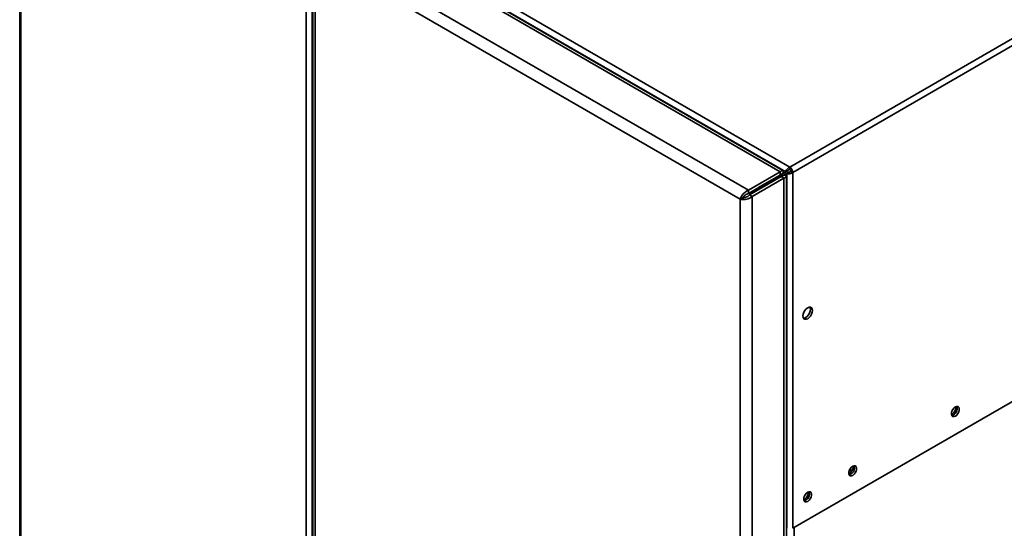
# Paper-space layout 'Blatt2' of a CAD drawing. Units: millimetres. Extents: x 0 to 4200, y 0 to 2970.
# Drawn here: x 2772 to 3523, y 1547 to 1935 of the extents above; entities that cross this region are included whole.
import ezdxf

# ---------------------------------------------------------------- set-up
doc = ezdxf.new("R2010")
doc.units = ezdxf.units.MM

psp = doc.layouts.new('Blatt2')

# ---------------------------------------------------------------- linework, layer by layer
at = {"color": 7, "linetype": 'Continuous', "lineweight": 35, "ltscale": 10}
for p, q in [((2808.91, 2140.56), (3359.85, 1822.51)), ((2772.29, 2118.74), (2772.29, 1193.03)), ((2773.25, 2117.29), (2773.25, 1191.8)), ((3352.57, 1818.78), (3024.69, 2008.06)), ((3354.52, 1819.83), (3029.16, 2007.65)), ((2990.84, 1066.19), (2990.84, 1991.68)), ((2995.49, 1066.08), (2995.49, 1991.79)), ((3328.32, 1804.79), (3000.44, 1994.07)), ((2995.83, 1988.82), (2995.83, 1064.04)), ((3321.97, 1797.96), (2997.71, 1985.15)), ((2997.71, 1985.15), (2997.71, 1062.46)), ((3359.85, 1822.51), (3622.89, 1974.36)), ((3362.17, 1818.48), (3625.22, 1970.34)), ((3328.32, 1804.79), (3352.57, 1818.78)), ((3356.81, 1818.9), (3335.9, 1806.82)), ((3358.33, 1819.77), (3337.42, 1807.7)), ((3352.57, 1816.45), (3352.57, 1818.78)), ((3356.81, 1818.9), (3358.33, 1819.77)), ((3357.52, 1817.66), (3359.04, 1818.53)), ((3359.85, 1820.76), (3359.85, 1822.51)), ((3360.66, 1819.36), (3362.17, 1818.48)), ((3362.17, 1818.48), (3362.17, 1547.04)), ((3328.32, 1802.45), (3352.57, 1816.45)), ((3329.04, 1801.22), (3353.28, 1815.21)), ((3331.06, 1800.05), (3355.3, 1814.04)), ((3336.91, 1807.41), (3352.57, 1816.45)), ((3338.93, 1808.57), (3354.59, 1817.61)), ((3354.59, 1817.61), (3352.57, 1816.45)), ((3355.3, 1816.38), (3353.28, 1815.21)), ((3353.28, 1815.21), (3355.3, 1814.04)), ((3355.3, 1816.38), (3357.52, 1817.66)), ((3355.3, 887.17), (3355.3, 1814.04)), ((3357.19, 891.25), (3357.19, 1815.21)), ((3357.52, 1817.66), (3357.52, 1547.04)), ((3328.32, 1804.79), (3328.32, 1802.45)), ((3335.9, 1806.82), (3337.42, 1807.7)), ((3335.9, 1806.82), (3335.9, 1806.82)), ((3336.91, 1807.41), (3338.93, 1808.57)), ((3336.91, 1807.41), (3336.91, 1807.41)), ((3323.99, 1799.12), (3321.97, 1797.96)), ((3321.97, 875.27), (3321.97, 1797.96)), ((3331.06, 1800.05), (3329.04, 1801.22)), ((3331.06, 873.18), (3331.06, 1800.05)), ((3362.17, 1547.04), (3625.22, 1698.9)), ((3357.19, 1547.24), (3357.52, 1547.04))]:
    psp.add_line(p, q, dxfattribs=at)
at = {"color": 1, "linetype": 'Continuous', "lineweight": 35, "ltscale": 10}
for p, q in [((3023.72, 2011.18), (3356.81, 1818.9)), ((3352.57, 1816.45), (3352.57, 1816.45)), ((3363.18, 1547.63), (3363.18, 1024.46))]:
    psp.add_line(p, q, dxfattribs=at)
at = {"color": 7, "linetype": 'Continuous', "lineweight": 35, "ltscale": 10, "flags": 128}
for points in [[(3373.49, 1706.85), (3374.61, 1707.71), (3375.62, 1708.89), (3376.43, 1710.28), (3376.94, 1711.75), (3377.12, 1713.15), (3376.94, 1714.34), (3376.43, 1715.22), (3375.62, 1715.68), (3374.61, 1715.69), (3373.49, 1715.25), (3372.36, 1714.4), (3371.35, 1713.21), (3370.54, 1711.82), (3370.03, 1710.35), (3369.85, 1708.95), (3370.03, 1707.76), (3370.54, 1706.88), (3371.35, 1706.42), (3372.36, 1706.41), (3373.49, 1706.85)], [(3375.18, 1715.74), (3375.43, 1715.22), (3375.61, 1714.02), (3375.43, 1712.62), (3374.91, 1711.16), (3374.11, 1709.76), (3373.09, 1708.58), (3371.97, 1707.73), (3370.85, 1707.28), (3370.27, 1707.23)], [(3486.12, 1632.59), (3487.15, 1633.4), (3488.06, 1634.54), (3488.74, 1635.86), (3489.1, 1637.21), (3489.1, 1638.42), (3488.74, 1639.36), (3488.06, 1639.9), (3487.15, 1639.98), (3486.12, 1639.59), (3485.08, 1638.78), (3484.17, 1637.65), (3483.49, 1636.33), (3483.13, 1634.98), (3483.13, 1633.76), (3483.49, 1632.83), (3484.17, 1632.29), (3485.08, 1632.21), (3486.12, 1632.59)], [(3407.83, 1587.4), (3408.87, 1588.21), (3409.78, 1589.34), (3410.45, 1590.66), (3410.81, 1592.01), (3410.81, 1593.23), (3410.45, 1594.16), (3409.78, 1594.7), (3408.87, 1594.79), (3407.83, 1594.4), (3406.79, 1593.59), (3405.88, 1592.46), (3405.21, 1591.13), (3404.85, 1589.78), (3404.85, 1588.57), (3405.21, 1587.63), (3405.88, 1587.09), (3406.79, 1587.01), (3407.83, 1587.4)], [(3407.68, 1591.75), (3406.6, 1591.32), (3405.02, 1590.58)], [(3373.49, 1567.57), (3374.52, 1568.38), (3375.43, 1569.52), (3376.11, 1570.84), (3376.47, 1572.19), (3376.47, 1573.4), (3376.11, 1574.34), (3375.43, 1574.88), (3374.52, 1574.96), (3373.49, 1574.57), (3372.45, 1573.76), (3371.54, 1572.63), (3370.86, 1571.31), (3370.5, 1569.96), (3370.5, 1568.74), (3370.86, 1567.81), (3371.54, 1567.27), (3372.45, 1567.19), (3373.49, 1567.57)]]:
    psp.add_lwpolyline(points, dxfattribs=at)
at = {"color": 7, "linetype": 'Continuous', "lineweight": 35, "ltscale": 100}
for centre, radius, start, end in [((3357.13, 1818.26), 5.05, 2.60548, 57.39452), ((3358.9, 1819.28), 1.76, 2.60548, 57.39452), ((3478.88, 1640.27), 7.85, 302.94592, 357.61106), ((3482.04, 1638.45), 5.54, 283.69253, 16.31285), ((3400.59, 1595.08), 7.85, 302.94592, 357.61106), ((3403.76, 1593.25), 5.54, 283.69253, 16.31285), ((3366.24, 1575.25), 7.85, 302.94592, 357.61106), ((3369.41, 1573.42), 5.54, 283.69253, 16.31285)]:
    psp.add_arc(centre, radius, start, end, dxfattribs=at)
at = {"color": 7, "linetype": 'Continuous', "lineweight": 35, "ltscale": 10}
for points, knots in [([(3354.59, 1817.61), (3354.72, 1818.1), (3354.99, 1819.06), (3354.69, 1819.86), (3353.98, 1819.98), (3353.19, 1819.48), (3352.7, 1818.94), (3352.57, 1818.78)], [0, 0, 0, 0, 0.2277614, 0.4555838, 0.6834064, 0.9112288, 1, 1, 1, 1]), ([(3359.85, 1822.51), (3359.54, 1822.36), (3358.92, 1822.06), (3358.07, 1821.29), (3357.37, 1820.37), (3356.96, 1819.54), (3356.85, 1819.07), (3356.81, 1818.9)], [0, 0, 0, 0, 0.209052, 0.427821, 0.6465923, 0.8653635, 1, 1, 1, 1]), ([(3357.52, 1817.66), (3357.8, 1817.58), (3358.37, 1817.43), (3359.47, 1817.43), (3360.61, 1817.65), (3361.54, 1818.03), (3362, 1818.36), (3362.17, 1818.48)], [0, 0, 0, 0, 0.209052, 0.427821, 0.646592, 0.865364, 1, 1, 1, 1]), ([(3359.85, 1820.76), (3359.66, 1820.71), (3359.31, 1820.62), (3358.86, 1820.33), (3358.52, 1820.03), (3358.39, 1819.86), (3358.33, 1819.77)], [0, 0, 0, 0, 0.2841548, 0.5309932, 0.7777477, 1, 1, 1, 1]), ([(3359.04, 1818.53), (3359.18, 1818.55), (3359.43, 1818.59), (3359.91, 1818.77), (3360.33, 1819.02), (3360.55, 1819.25), (3360.66, 1819.36)], [0, 0, 0, 0, 0.284155, 0.530993, 0.777748, 1, 1, 1, 1]), ([(3352.57, 1816.45), (3352.72, 1816.66), (3353.06, 1817.12), (3353.14, 1817.42), (3352.95, 1817.29), (3352.7, 1816.73), (3352.57, 1816.45)], [0, 0, 0, 0, 0.222222, 0.477045, 0.73195, 1, 1, 1, 1]), ([(3353.28, 1815.21), (3353.54, 1815.18), (3354.08, 1815.12), (3354.4, 1815.18), (3354.31, 1815.21), (3354.3, 1815.21)], [0, 0, 0, 0, 0.444475, 0.954157, 1, 1, 1, 1]), ([(3355.3, 1814.04), (3355.79, 1814.17), (3356.76, 1814.42), (3357.3, 1815.08), (3357.05, 1815.75), (3356.22, 1816.19), (3355.5, 1816.34), (3355.3, 1816.38)], [0, 0, 0, 0, 0.227761, 0.455584, 0.683406, 0.911229, 1, 1, 1, 1]), ([(3328.32, 1804.79), (3327.66, 1804.5), (3326.34, 1803.92), (3324.55, 1802.38), (3323.11, 1800.61), (3322.29, 1799.06), (3322.05, 1798.24), (3321.97, 1797.96)], [0, 0, 0, 0, 0.2215055, 0.4430395, 0.6645736, 0.8861075, 1, 1, 1, 1]), ([(3321.97, 1797.96), (3322.55, 1797.84), (3323.71, 1797.6), (3325.94, 1797.74), (3328.19, 1798.31), (3329.94, 1799.16), (3330.77, 1799.82), (3331.06, 1800.05)], [0, 0, 0, 0, 0.221505, 0.443039, 0.664574, 0.886107, 1, 1, 1, 1]), ([(3328.32, 1802.45), (3327.86, 1802.31), (3326.94, 1802.03), (3325.7, 1801.2), (3324.71, 1800.24), (3324.2, 1799.53), (3324.02, 1799.18), (3323.99, 1799.12)], [0, 0, 0, 0, 0.240582, 0.476803, 0.713018, 0.949233, 1, 1, 1, 1]), ([(3323.99, 1799.12), (3324.34, 1799.13), (3325.04, 1799.14), (3326.39, 1799.47), (3327.71, 1800.08), (3328.58, 1800.73), (3328.97, 1801.14), (3329.04, 1801.22)], [0, 0, 0, 0, 0.240582, 0.476803, 0.713018, 0.949233, 1, 1, 1, 1])]:
    psp.add_open_spline(points, degree=3, knots=knots, dxfattribs=at)

doc.saveas('drawing.dxf')
